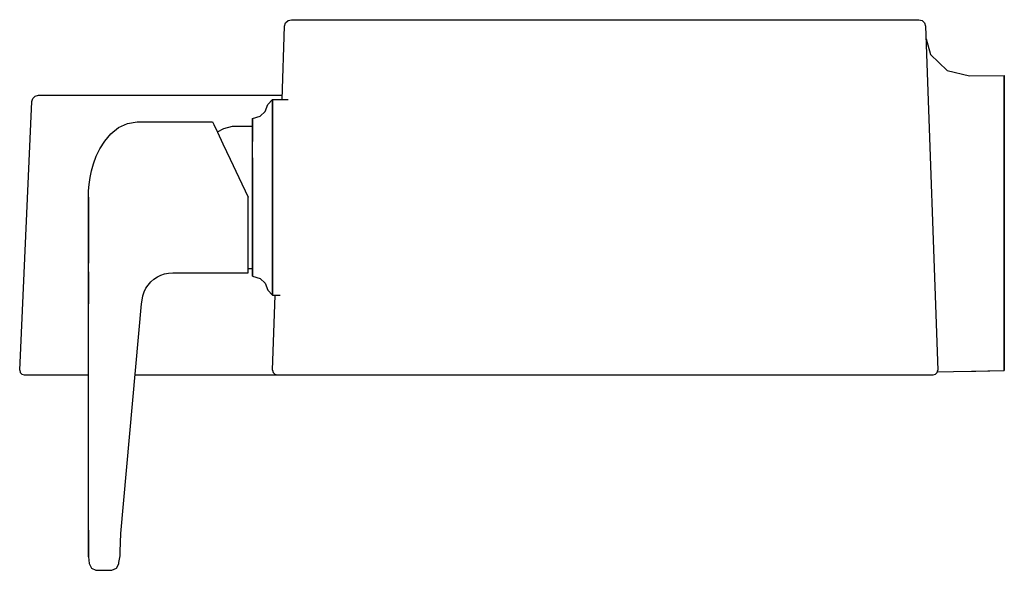
# Model space of a CAD drawing. Extents: x 0 to 222, y 0 to 124.
import ezdxf

# ---------------------------------------------------------------- set-up
doc = ezdxf.new("R2010")
doc.units = 0
doc.header["$MEASUREMENT"] = 0

msp = doc.modelspace()

# ---------------------------------------------------------------- linework, layer by layer
for p, q in [((59.153519, 106), (59.7382, 122.552)), ((59.7382, 122.552), (59.9584, 123.28)), ((59.9584, 123.28), (60.5108, 123.808)), ((60.5108, 123.808), (61.2541, 124)), ((61.2541, 124), (62.2541, 124)), ((62.2541, 124), (62.7541, 124)), ((62.7541, 124), (63.2541, 124)), ((63.2541, 124), (64.3017, 124)), ((64.3017, 124), (67.3732, 124)), ((67.3732, 124), (72.2593, 124)), ((72.2593, 124), (78.627, 124)), ((78.627, 124), (86.0424, 124)), ((86.0424, 124), (94, 124)), ((94, 124), (112, 124)), ((112, 124), (132, 124)), ((132, 124), (152, 124)), ((152, 124), (170, 124)), ((170, 124), (177.958, 124)), ((177.958, 124), (185.373, 124)), ((185.373, 124), (191.741, 124)), ((191.741, 124), (196.627, 124)), ((196.627, 124), (199.698, 124)), ((199.698, 124), (200.746, 124)), ((200.746, 124), (201.246, 124)), ((201.246, 124), (201.746, 124)), ((201.746, 124), (202.746, 124)), ((202.746, 124), (203.489, 123.808)), ((203.489, 123.808), (204.042, 123.28)), ((204.042, 123.28), (204.262, 122.552)), ((204.262, 122.552), (207, 45.035)), ((204.262, 122.552), (207, 45.035)), ((204.363901, 119.667021), (205.359, 116.146)), ((204.363901, 119.667021), (205.359, 116.146)), ((205.359, 116.146), (209.137, 112.525)), ((209.137, 112.525), (214.163, 111.331)), ((214.163, 111.331), (222, 111.4473)), ((222, 111.2429), (222, 111.4473)), ((222, 111.4473), (222, 111.2429)), ((222, 110.6437), (222, 111.2429)), ((222, 111.2429), (222, 110.6437)), ((222, 109.6903), (222, 110.6437)), ((222, 110.6437), (222, 109.6903)), ((222, 108.448), (222, 109.6903)), ((222, 109.6903), (222, 108.448)), ((2.95837, 106.28), (3.51081, 106.808)), ((3.51081, 106.808), (4.25407, 107)), ((4.25407, 107), (5.25407, 107)), ((5.25407, 107), (5.75407, 107)), ((5.75407, 107), (6.25407, 107)), ((6.25407, 107), (7.30171, 107)), ((7.30171, 107), (10.3732, 107)), ((10.3732, 107), (15.2593, 107)), ((15.2593, 107), (21.627, 107)), ((21.627, 107), (29.0424, 107)), ((29.0424, 107), (37, 107)), ((37, 107), (52, 107)), ((52, 107), (59.188843, 107)), ((222, 107.0012), (222, 108.448)), ((222, 108.448), (222, 107.0012)), ((222, 105.4486), (222, 107.0012)), ((222, 107.0012), (222, 105.4486)), ((0, 45.035), (2.73819, 105.552)), ((0, 45.035), (2.73819, 105.552)), ((2.73819, 105.552), (2.95837, 106.28)), ((55.3571, 103.3409), (55.9286, 104.9091)), ((55.9286, 104.9091), (57, 106)), ((57, 105.7616), (57, 106)), ((57, 106), (60.546756, 106)), ((57, 106), (57, 105.7616)), ((57, 105.1789), (57, 105.7616)), ((57, 105.7616), (57, 105.1789)), ((57, 104.3778), (57, 105.1789)), ((57, 105.1789), (57, 104.3778)), ((57, 103.1397), (57, 104.3778)), ((57, 104.3778), (57, 103.1397)), ((222, 44.962146), (222, 105.4486)), ((222, 105.4486), (222, 44.962146)), ((52.5, 101.7727), (54.2143, 102.2954)), ((54.2143, 102.2954), (55.3571, 103.3409)), ((57, 101.3918), (57, 103.1397)), ((57, 103.1397), (57, 101.3918)), ((22.2716, 99.7355), (24.2786, 100.6141)), ((24.2786, 100.6141), (26.5, 101)), ((26.5, 101), (43.5, 101)), ((43.5, 101), (43.8032, 100.4028)), ((43.8032, 100.4028), (44.6067, 98.6857)), ((46, 99.5), (48, 100)), ((48, 100), (52.5, 100)), ((52.5, 101.1454), (52.5, 101.7727)), ((52.5, 101.7727), (52.5, 101.1454)), ((52.5, 99.3682), (52.5, 101.1454)), ((52.5, 100), (52.5, 101.1454)), ((52.5, 101.1454), (52.5, 100)), ((52.5, 101.1454), (52.5, 99.3682)), ((52.5, 99.808), (52.5, 100)), ((57, 99.5711), (57, 101.3918)), ((57, 101.3918), (57, 99.5711)), ((19.1698, 96.6695), (20.5513, 98.319)), ((20.5513, 98.319), (22.2716, 99.7355)), ((44.562085, 98.781043), (46, 99.5)), ((44.6067, 98.6857), (45.8324, 96.042)), ((52.5, 99.424), (52.5, 99.808)), ((52.5, 98.72), (52.5, 99.424)), ((52.5, 96.5455), (52.5, 99.3682)), ((52.5, 99.3682), (52.5, 96.5455)), ((52.5, 97.888), (52.5, 98.72)), ((52.5, 96.672), (52.5, 97.888)), ((57, 97.4591), (57, 99.5711)), ((57, 99.5711), (57, 97.4591)), ((18.0767, 94.9123), (19.1698, 96.6695)), ((45.8324, 96.042), (47.4395, 92.5943)), ((52.5, 95.264), (52.5, 96.672)), ((52.5, 92.8864), (52.5, 96.5455)), ((57, 95.0557), (57, 97.4591)), ((57, 97.4591), (57, 95.0557)), ((16.6431, 91.5415), (17.2703, 93.2627)), ((17.2703, 93.2627), (18.0767, 94.9123)), ((52.5, 91.936), (52.5, 93.728)), ((57, 92.4339), (57, 95.0557)), ((57, 95.0557), (57, 92.4339)), ((16.1951, 89.9457), (16.6431, 91.5415)), ((47.4395, 92.5943), (49.4279, 88.4379)), ((52.5, 88.6), (52.5, 92.8864)), ((52.5, 92.8864), (52.5, 88.6)), ((52.5, 90.08), (52.5, 91.936)), ((57, 89.812), (57, 92.4339)), ((57, 92.4339), (57, 89.812)), ((15.8905, 88.4395), (16.1951, 89.9457)), ((52.5, 88.096), (52.5, 90.08)), ((57, 86.8989), (57, 89.812)), ((57, 89.812), (57, 86.8989)), ((15.5321, 85.4273), (15.6396, 86.8976)), ((15.6396, 86.8976), (15.8905, 88.4395)), ((49.4279, 88.4379), (51.5, 84)), ((52.5, 84), (52.5, 88.6)), ((52.5, 88.6), (52.5, 84)), ((52.5, 86.112), (52.5, 88.096)), ((57, 86.8989), (57, 84)), ((57, 84), (57, 86.8989)), ((15.5, 84), (15.5321, 85.4273)), ((52.5, 84), (52.5, 86.112)), ((15.5, 81.5), (15.5, 84)), ((15.5, 84), (15.5, 81.5)), ((51.5, 79.6), (51.5, 84)), ((52.5, 79.4), (52.5, 84)), ((52.5, 81.888), (52.5, 84)), ((52.5, 84), (52.5, 79.4)), ((57, 81.1011), (57, 84)), ((57, 84), (57, 81.1011)), ((15.5, 79.1), (15.5, 81.5)), ((15.5, 81.5), (15.5, 79.1)), ((52.5, 79.904), (52.5, 81.888)), ((57, 78.1879), (57, 81.1011)), ((57, 81.1011), (57, 78.1879)), ((15.5, 76.47), (15.5, 79.1)), ((15.5, 79.1), (15.5, 76.47)), ((51.5, 75.4), (51.5, 79.6)), ((52.5, 77.92), (52.5, 79.904)), ((52.5, 75.1136), (52.5, 79.4)), ((52.5, 79.4), (52.5, 75.1136)), ((52.5, 76.064), (52.5, 77.92)), ((57, 75.5661), (57, 78.1879)), ((57, 78.1879), (57, 75.5661)), ((15.5, 73.89), (15.5, 76.47)), ((15.5, 76.47), (15.5, 73.89)), ((52.5, 74.272), (52.5, 76.064)), ((57, 72.9443), (57, 75.5661)), ((57, 75.5661), (57, 72.9443)), ((15.5, 71.4), (15.5, 73.89)), ((15.5, 73.89), (15.5, 71.4)), ((51.5, 72), (51.5, 75.4)), ((52.5, 71.4545), (52.5, 75.1136)), ((52.5, 75.1136), (52.5, 71.4545)), ((52.5, 72.736), (52.5, 74.272)), ((15.5, 69.19), (15.5, 71.4)), ((15.5, 71.4), (15.5, 69.19)), ((51.5, 69.3), (51.5, 72)), ((52.5, 71.328), (52.5, 72.736)), ((52.5, 68.6318), (52.5, 71.4545)), ((52.5, 71.4545), (52.5, 68.6318)), ((52.5, 70.112), (52.5, 71.328)), ((57, 70.5409), (57, 72.9443)), ((57, 72.9443), (57, 70.5409)), ((15.5, 67.21), (15.5, 69.19)), ((51.5, 67.6), (51.5, 69.3)), ((52.5, 69.28), (52.5, 70.112)), ((52.5, 68.576), (52.5, 69.28)), ((57, 68.4289), (57, 70.5409)), ((57, 70.5409), (57, 68.4289)), ((15.5, 65.29), (15.5, 67.21)), ((15.5, 67.21), (15.5, 65.29)), ((31.8204, 66.472), (32.6814, 66.795)), ((32.6814, 66.795), (33.5854, 66.9243)), ((33.5854, 66.9243), (34.5, 67)), ((34.5, 67), (51.5, 67)), ((51.5, 68), (52.5, 68)), ((51.5, 67), (51.5, 67.6)), ((52.5, 66.8545), (52.5, 68.6318)), ((52.5, 68.6318), (52.5, 66.8545)), ((52.5, 68.192), (52.5, 68.576)), ((52.5, 68), (52.5, 68.192)), ((52.5, 66.8545), (52.5, 68)), ((52.5, 68), (52.5, 66.8545)), ((52.5, 66.8545), (52.5, 66.2273)), ((52.5, 66.2273), (52.5, 66.8545)), ((57, 66.6082), (57, 68.4289)), ((57, 68.4289), (57, 66.6082)), ((57, 64.8603), (57, 66.6082)), ((57, 66.6082), (57, 64.8603)), ((15.5, 65.29), (15.5, 63.44)), ((15.5, 63.44), (15.5, 65.29)), ((28.9554, 64.232), (29.5796, 64.9643)), ((29.5796, 64.9643), (30.2706, 65.5674)), ((30.2706, 65.5674), (31.0455, 66.0843)), ((31.0455, 66.0843), (31.8204, 66.472)), ((52.5, 66.2273), (54.2143, 65.7046)), ((54.2143, 65.7046), (55.3571, 64.6591)), ((55.3571, 64.6591), (55.9286, 63.0909)), ((57, 63.6222), (57, 64.8603)), ((57, 64.8603), (57, 63.6222)), ((15.5, 63.44), (15.5, 61.8)), ((15.5, 61.8), (15.5, 63.44)), ((27.7285, 61.7982), (28.0729, 62.7028)), ((28.0729, 62.7028), (28.4388, 63.5213)), ((28.4388, 63.5213), (28.9554, 64.232)), ((55.9286, 63.0909), (57, 62)), ((57, 62.8211), (57, 63.6222)), ((57, 63.6222), (57, 62.8211)), ((57, 62.2384), (57, 62.8211)), ((57, 62.8211), (57, 62.2384)), ((57, 62.2384), (57, 62)), ((57, 62), (57, 62.2384)), ((15.5, 60), (15.5, 61.8)), ((15.5, 61.8), (15.5, 60)), ((15.5, 9), (15.5, 60)), ((22.837, 8.2665), (27.5, 60)), ((22.837, 8.2665), (27.5, 60)), ((27.5, 60), (27.5778, 60.8721)), ((27.5778, 60.8721), (27.7285, 61.7982)), ((57, 45.035), (57.599269, 62)), ((57, 45.035), (57.599269, 62)), ((57, 62), (58.708697, 62)), ((0, 45.035), (0.123589, 44.52)), ((0, 45.035), (0.123589, 44.52)), ((0.123589, 44.52), (0.494696, 44.14)), ((57, 45.035), (57.1236, 44.52)), ((57.1236, 44.52), (57.4947, 44.14)), ((206.505, 44.14), (206.876, 44.52)), ((206.876, 44.52), (207, 45.035)), ((206.910383, 44.662802), (210.57, 44.740184)), ((210.57, 44.740184), (215.569, 44.84588)), ((214.57067, 44.824772), (222, 44.962146)), ((215.569, 44.84588), (222, 44.962146)), ((0.494696, 44.14), (1.00784, 44)), ((1.00784, 44), (2.00784, 44)), ((2.00784, 44), (2.50784, 44)), ((2.50784, 44), (3.00784, 44)), ((3.00784, 44), (4.16609, 44)), ((4.16609, 44), (7.56193, 44)), ((7.56193, 44), (12.9639, 44)), ((9.41915, 44), (9.51757, 44)), ((12.9639, 44), (15.5, 44)), ((12.9639, 44), (15.5, 44)), ((26.04765, 44), (28.2022, 44)), ((28.2022, 44), (37, 44)), ((37, 44), (52, 44)), ((52, 44), (58.0078, 44)), ((57.4947, 44.14), (58.0078, 44)), ((58.0078, 44), (59.0078, 44)), ((58.0078, 44), (59.3916, 44)), ((59.0078, 44), (59.5078, 44)), ((59.3916, 44), (132, 44)), ((59.5078, 44), (60.0078, 44)), ((60.0078, 44), (61.1661, 44)), ((61.1661, 44), (64.5619, 44)), ((61.1661, 44), (72, 44)), ((64.5619, 44), (69.9639, 44)), ((69.9639, 44), (77.0039, 44)), ((72, 44), (92, 44)), ((77.0039, 44), (85.2022, 44)), ((81.9716, 44), (94, 44)), ((85.2022, 44), (94, 44)), ((92, 44), (107, 44)), ((94, 44), (112, 44)), ((107, 44), (115.798, 44)), ((112, 44), (132, 44)), ((115.798, 44), (123.996, 44)), ((123.996, 44), (131.036, 44)), ((131.036, 44), (136.438, 44)), ((132, 44), (152, 44)), ((136.438, 44), (139.834, 44)), ((139.834, 44), (140.992, 44)), ((140.992, 44), (141.492, 44)), ((141.492, 44), (141.992, 44)), ((141.992, 44), (142.992, 44)), ((152, 44), (170, 44)), ((170, 44), (178.798, 44)), ((178.798, 44), (186.996, 44)), ((186.996, 44), (194.036, 44)), ((194.036, 44), (199.438, 44)), ((199.438, 44), (202.834, 44)), ((202.834, 44), (203.992, 44)), ((203.992, 44), (204.492, 44)), ((204.492, 44), (204.992, 44)), ((204.992, 44), (205.992, 44)), ((205.992, 44), (206.505, 44.14)), ((15.5, 8.6818), (15.5, 9)), ((15.5, 9), (15.5, 8.6818)), ((15.5, 8.4932), (15.5, 8.6818)), ((15.5, 8.6818), (15.5, 8.4932)), ((15.5, 8.3423), (15.5, 8.4932)), ((15.5, 8.4932), (15.5, 8.3423)), ((15.5, 8.3423), (15.5, 6.348)), ((15.5, 6.348), (15.5, 8.3423)), ((22.7561, 6.2738), (22.837, 8.2665)), ((15.5, 4.2747), (15.5, 6.348)), ((15.5, 6.348), (15.5, 4.2747)), ((22.672, 4.2022), (22.7561, 6.2738)), ((15.5, 3.3037), (15.5, 4.2747)), ((15.5, 4.2747), (15.5, 3.3037)), ((15.5, 3.6198), (15.5, 3.494)), ((15.5, 3.494), (15.5, 3.6198)), ((15.5, 3.494), (15.5, 3.3037)), ((15.5, 3.3037), (15.5, 3.494)), ((15.5, 3.3037), (15.5, 3)), ((15.5, 3), (15.5, 3.3037)), ((15.5, 3), (15.7, 1.5)), ((22.3739, 1.7898), (22.6326, 3.232)), ((22.6326, 3.232), (22.6403, 3.4221)), ((22.6403, 3.4221), (22.6454, 3.5478)), ((22.6454, 3.5478), (22.672, 4.2022)), ((15.7, 1.5), (16.2, 0.5)), ((16.2, 0.5), (17.2, 0)), ((17.2, 0), (20.8, 0)), ((20.8, 0), (21.8195, 0.459)), ((21.8195, 0.459), (22.3596, 1.4379)), ((22.3596, 1.4379), (22.3739, 1.7898))]:
    msp.add_line(p, q)

doc.saveas('drawing.dxf')
